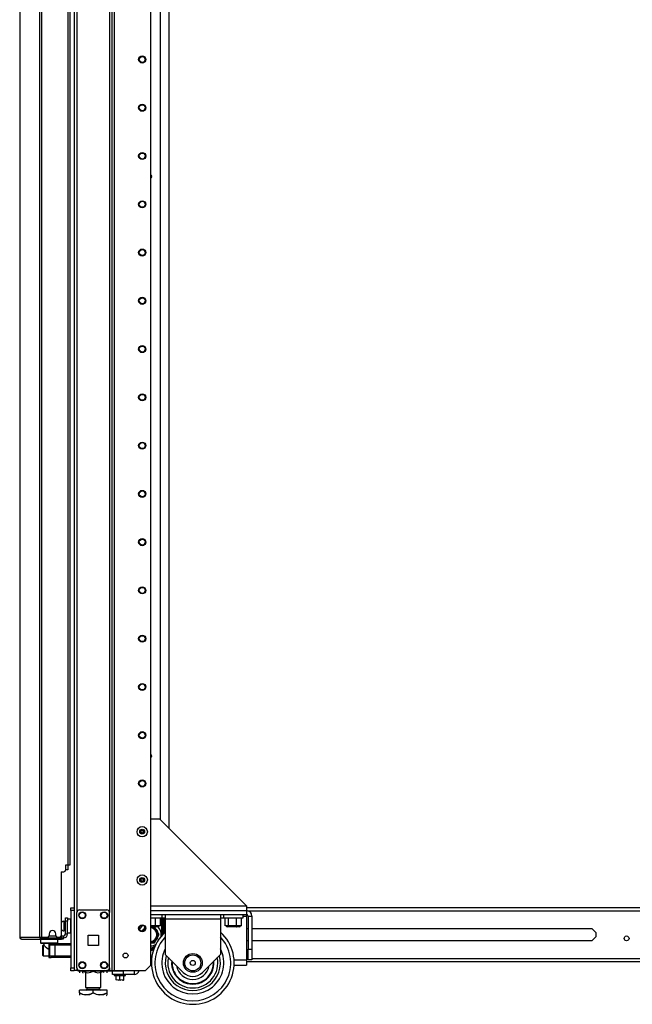
# Model space of a CAD drawing. Units: inches. Extents: x -267 to 47, y -61 to 168.
# Drawn here: x -84 to -62, y 13 to 48 of the extents above; entities that cross this region are included whole.
import ezdxf

# ---------------------------------------------------------------- set-up
doc = ezdxf.new("R2010")
doc.units = ezdxf.units.IN
doc.header["$MEASUREMENT"] = 0
doc.layers.add('TFR-TRI', color=7, linetype='CONTINUOUS')

msp = doc.modelspace()

# ---------------------------------------------------------------- linework, layer by layer
at = {"layer": 'TFR-TRI', "color": 173, "linetype": 'Continuous'}
for p, q in [((-82.041, 97.342), (-82.041, 16.049)), ((-80.664, 13.768), (-80.664, 97.342)), ((-80.586, 13.768), (-80.586, 96.739)), ((-79.263, 13.964), (-79.263, 96.393)), ((-81.946, 95.236), (-81.946, 15.874)), ((-80.759, 95.236), (-80.759, 15.874)), ((-83.261, 14.914), (-83.261, 14.776)), ((-83.261, 14.776), (-83.242, 14.756)), ((-83.261, 14.776), (-83.219, 14.776)), ((-83.202, 14.756), (-83.242, 14.756)), ((-83.219, 14.776), (-83.104, 14.776)), ((-83.094, 14.756), (-83.202, 14.756)), ((-83.143, 14.756), (-83.143, 14.696)), ((-83.142, 14.696), (-83.14, 14.694)), ((-83.14, 14.694), (-83.126, 14.68)), ((-83.126, 14.68), (-83.093, 14.649)), ((-83.104, 14.776), (-82.946, 14.776)), ((-82.946, 14.756), (-83.094, 14.756)), ((-83.093, 14.649), (-83.035, 14.593)), ((-82.946, 14.776), (-82.789, 14.776)), ((-82.799, 14.756), (-82.946, 14.756)), ((-82.691, 14.756), (-82.799, 14.756)), ((-82.789, 14.776), (-82.674, 14.776)), ((-82.749, 14.752), (-82.749, 14.756)), ((-82.651, 14.756), (-82.691, 14.756)), ((-82.674, 14.776), (-82.631, 14.776)), ((-82.651, 14.756), (-82.631, 14.776)), ((-82.631, 14.776), (-82.631, 14.914)), ((-83.035, 14.593), (-82.989, 14.555)), ((-82.989, 14.555), (-82.966, 14.541)), ((-79.46, 13.768), (-79.263, 13.964)), ((-82.013, 13.768), (-82.041, 13.768)), ((-81.946, 13.768), (-82.013, 13.768)), ((-81.946, 13.867), (-81.946, 13.768)), ((-81.848, 13.768), (-81.946, 13.768)), ((-80.759, 13.768), (-80.857, 13.768)), ((-80.759, 13.867), (-80.759, 13.768)), ((-80.759, 13.768), (-80.692, 13.768)), ((-80.692, 13.768), (-80.664, 13.768)), ((-80.664, 13.768), (-80.641, 13.768)), ((-80.641, 13.768), (-80.586, 13.768)), ((-80.586, 13.768), (-79.46, 13.768))]:
    msp.add_line(p, q, dxfattribs=at)
at = {"layer": 'TFR-TRI', "color": 30, "linetype": 'Continuous'}
for p, q in [((-83.294, 96.905), (-83.294, 14.985)), ((-83.226, 96.905), (-83.226, 14.985)), ((-82.277, 94.299), (-82.277, 17.591)), ((-82.206, 94.299), (-82.206, 17.591)), ((-84.017, 52.796), (-84.017, 14.985)), ((-84.015, 52.796), (-84.015, 14.985)), ((-79.263, 19.272), (-78.946, 19.272)), ((-75.797, 16.122), (-78.946, 19.272)), ((-82.356, 17.591), (-82.356, 17.414)), ((-82.277, 17.591), (-82.356, 17.591)), ((-82.227, 17.591), (-82.277, 17.591)), ((-82.206, 17.591), (-82.227, 17.591)), ((-82.513, 17.355), (-82.513, 15.044)), ((-82.513, 17.355), (-82.415, 17.355)), ((-79.263, 16.122), (-75.797, 16.122)), ((-75.797, 16.122), (-75.797, 15.997)), ((-75.797, 15.997), (-75.797, 15.945)), ((-82.946, 15.103), (-82.946, 15.044)), ((-82.71, 15.044), (-82.71, 15.103)), ((-84.017, 14.985), (-84.017, 14.985)), ((-84.017, 14.985), (-84.015, 14.985)), ((-84.015, 14.985), (-84.005, 14.985)), ((-84.005, 14.985), (-83.294, 14.985)), ((-84.005, 14.985), (-83.985, 14.934)), ((-83.985, 14.934), (-83.937, 14.914)), ((-83.946, 14.914), (-83.946, 14.914)), ((-83.946, 14.914), (-83.937, 14.914)), ((-83.937, 14.914), (-83.226, 14.914)), ((-83.294, 14.985), (-83.269, 14.985)), ((-83.294, 14.985), (-83.274, 14.934)), ((-83.274, 14.934), (-83.226, 14.914)), ((-83.269, 14.985), (-83.226, 14.985)), ((-83.256, 14.985), (-83.247, 14.962)), ((-83.247, 14.962), (-83.226, 14.953)), ((-83.226, 14.985), (-83.005, 14.985)), ((-83.226, 14.953), (-83.137, 14.953)), ((-83.226, 14.914), (-83.226, 14.953)), ((-83.226, 14.914), (-82.501, 14.914)), ((-82.651, 14.985), (-82.572, 14.985)), ((-82.537, 14.953), (-82.501, 14.953)), ((-82.501, 14.953), (-82.46, 14.953)), ((-82.501, 14.914), (-82.501, 14.953)), ((-82.46, 14.914), (-82.501, 14.914)), ((-82.46, 14.953), (-82.442, 14.953)), ((-82.442, 14.914), (-82.46, 14.914)), ((-82.442, 14.953), (-82.442, 14.914))]:
    msp.add_line(p, q, dxfattribs=at)
at = {"layer": 'TFR-TRI', "color": 223, "linetype": 'Continuous'}
msp.add_line((-78.929, 95.591), (-78.929, 19.255), dxfattribs=at)
at = {"layer": 'TFR-TRI', "color": 253, "linetype": 'Continuous'}
msp.add_line((-78.602, 18.928), (-78.602, 95.149), dxfattribs=at)
at = {"layer": 'TFR-TRI', "color": 3, "linetype": 'Continuous'}
for p, q in [((-82.271, 17.591), (-82.271, 17.421)), ((-82.295, 17.421), (-82.356, 17.421)), ((-82.271, 17.421), (-82.295, 17.421)), ((-82.966, 14.752), (-82.877, 14.752)), ((-82.966, 14.752), (-82.966, 14.24)), ((-82.936, 14.693), (-82.936, 14.299)), ((-82.879, 14.693), (-82.936, 14.693)), ((-82.74, 14.693), (-82.879, 14.693)), ((-82.877, 14.752), (-82.837, 14.752)), ((-82.837, 14.752), (-82.74, 14.752)), ((-82.74, 14.752), (-82.159, 14.752)), ((-82.74, 14.752), (-82.74, 14.735)), ((-82.74, 14.735), (-82.74, 14.693)), ((-82.74, 14.693), (-82.74, 14.299)), ((-82.159, 14.693), (-82.74, 14.693)), ((-82.936, 14.299), (-82.879, 14.299)), ((-82.879, 14.299), (-82.74, 14.299)), ((-82.74, 14.299), (-82.159, 14.299)), ((-82.74, 14.299), (-82.74, 14.258)), ((-82.966, 14.24), (-82.877, 14.24)), ((-82.837, 14.24), (-82.877, 14.24)), ((-82.74, 14.24), (-82.837, 14.24)), ((-82.74, 14.258), (-82.74, 14.24)), ((-82.159, 14.24), (-82.74, 14.24))]:
    msp.add_line(p, q, dxfattribs=at)
at = {"layer": 'TFR-TRI', "color": 21, "linetype": 'Continuous'}
for p, q in [((-82.159, 16.02), (-82.159, 16.049)), ((-82.159, 16.049), (-82.041, 16.049)), ((-82.159, 15.95), (-82.159, 16.02)), ((-82.159, 15.95), (-82.159, 13.866)), ((-82.041, 15.95), (-82.159, 15.95)), ((-82.041, 16.049), (-82.041, 16.02)), ((-82.041, 16.02), (-82.041, 15.95)), ((-82.041, 15.95), (-82.041, 13.866)), ((-82.159, 13.796), (-82.159, 13.866)), ((-82.159, 13.866), (-82.041, 13.866)), ((-82.159, 13.767), (-82.159, 13.796)), ((-82.041, 13.767), (-82.159, 13.767)), ((-82.041, 13.866), (-82.041, 13.796)), ((-82.041, 13.796), (-82.041, 13.767)), ((-80.588, 13.629), (-80.588, 13.595)), ((-80.588, 13.595), (-80.528, 13.595)), ((-80.584, 13.589), (-80.521, 13.572)), ((-80.545, 13.589), (-80.584, 13.589)), ((-80.445, 13.589), (-80.545, 13.589)), ((-80.528, 13.595), (-80.383, 13.595)), ((-80.383, 13.578), (-80.521, 13.578)), ((-80.521, 13.429), (-80.521, 13.578)), ((-80.321, 13.589), (-80.445, 13.589)), ((-80.383, 13.595), (-80.239, 13.595)), ((-80.246, 13.578), (-80.383, 13.578)), ((-80.383, 13.429), (-80.383, 13.578)), ((-80.221, 13.589), (-80.321, 13.589)), ((-80.246, 13.572), (-80.183, 13.589)), ((-80.246, 13.429), (-80.246, 13.578)), ((-80.239, 13.595), (-80.179, 13.595)), ((-80.183, 13.589), (-80.221, 13.589)), ((-80.179, 13.595), (-80.179, 13.629)), ((-80.484, 13.421), (-80.521, 13.429)), ((-80.521, 13.429), (-80.521, 13.424)), ((-80.521, 13.424), (-80.521, 13.423)), ((-80.383, 13.429), (-80.484, 13.421)), ((-80.431, 13.422), (-80.42, 13.421)), ((-80.42, 13.421), (-80.383, 13.429)), ((-80.383, 13.429), (-80.359, 13.427)), ((-80.346, 13.421), (-80.383, 13.429)), ((-80.246, 13.429), (-80.346, 13.421)), ((-80.294, 13.422), (-80.282, 13.421)), ((-80.282, 13.421), (-80.246, 13.429)), ((-80.25, 13.417), (-80.246, 13.419)), ((-80.246, 13.424), (-80.246, 13.429)), ((-80.246, 13.423), (-80.246, 13.424))]:
    msp.add_line(p, q, dxfattribs=at)
at = {"layer": 'TFR-TRI', "color": 124, "linetype": 'Continuous'}
for p, q in [((-81.946, 13.866), (-81.946, 15.874)), ((-81.848, 15.972), (-80.857, 15.972)), ((-80.759, 13.866), (-80.759, 15.874)), ((-81.54, 14.683), (-81.54, 15.057)), ((-81.54, 15.057), (-81.166, 15.057)), ((-81.166, 15.057), (-81.166, 14.683)), ((-81.166, 14.683), (-81.54, 14.683)), ((-81.848, 13.768), (-80.857, 13.768))]:
    msp.add_line(p, q, dxfattribs=at)
at = {"layer": 'TFR-TRI', "color": 163, "linetype": 'Continuous'}
for p, q in [((-79.263, 15.945), (-75.797, 15.945)), ((-79.263, 15.807), (-75.797, 15.807)), ((-75.928, 15.748), (-75.797, 15.748)), ((-75.797, 15.945), (-75.797, 15.807)), ((-75.797, 15.807), (-75.797, 15.79)), ((-75.797, 15.79), (-75.797, 15.748)), ((-75.797, 15.748), (-75.797, 14.158)), ((-75.738, 15.748), (-75.6, 15.748)), ((-75.738, 15.748), (-75.738, 14.552)), ((-75.6, 15.748), (-75.6, 14.552)), ((-79.675, 15.353), (-79.675, 15.256)), ((-75.738, 14.552), (-75.6, 14.552)), ((-75.738, 14.158), (-75.738, 14.552)), ((-75.6, 14.552), (-75.6, 14.158)), ((-76.247, 14.158), (-75.797, 14.158)), ((-76.246, 13.961), (-75.797, 13.961)), ((-75.797, 14.158), (-75.797, 14.019)), ((-75.797, 14.019), (-75.797, 13.961)), ((-75.6, 14.158), (-75.738, 14.158)), ((-80.659, 13.767), (-80.265, 13.767)), ((-80.659, 13.629), (-80.659, 13.767)), ((-80.265, 13.629), (-80.659, 13.629)), ((-79.872, 13.767), (-80.265, 13.767)), ((-80.265, 13.767), (-80.265, 13.629)), ((-79.872, 13.629), (-80.265, 13.629)), ((-79.872, 13.767), (-79.872, 13.629))]:
    msp.add_line(p, q, dxfattribs=at)
at = {"layer": 'TFR-TRI', "color": 252, "linetype": 'Continuous'}
for p, q in [((-78.868, 15.807), (-78.868, 15.673)), ((-78.743, 15.807), (-78.743, 15.759)), ((-78.743, 15.759), (-78.743, 15.643)), ((-76.743, 15.807), (-76.743, 15.759)), ((-76.743, 15.759), (-76.743, 15.643)), ((-76.618, 15.673), (-76.618, 15.807)), ((-75.928, 15.807), (-75.928, 15.673)), ((-79.07, 15.673), (-79.263, 15.673)), ((-79.246, 15.398), (-79.263, 15.398)), ((-79.135, 15.358), (-79.263, 15.358)), ((-79.1, 15.398), (-79.246, 15.398)), ((-79.034, 15.358), (-79.135, 15.358)), ((-79.1, 15.398), (-79.1, 15.673)), ((-79.01, 15.398), (-79.1, 15.398)), ((-78.923, 15.673), (-79.07, 15.673)), ((-78.997, 15.358), (-79.034, 15.358)), ((-78.92, 15.398), (-79.01, 15.398)), ((-78.868, 15.673), (-78.923, 15.673)), ((-78.92, 15.398), (-78.92, 15.673)), ((-78.743, 15.673), (-78.868, 15.673)), ((-78.743, 15.643), (-76.743, 15.643)), ((-78.743, 15.643), (-78.743, 14.354)), ((-76.618, 15.673), (-76.743, 15.673)), ((-76.743, 15.643), (-76.743, 14.354)), ((-76.584, 15.673), (-76.618, 15.673)), ((-76.488, 15.673), (-76.584, 15.673)), ((-76.566, 15.398), (-76.566, 15.673)), ((-76.509, 15.398), (-76.566, 15.398)), ((-76.453, 15.398), (-76.509, 15.398)), ((-76.448, 15.358), (-76.49, 15.358)), ((-76.35, 15.673), (-76.488, 15.673)), ((-76.453, 15.398), (-76.453, 15.673)), ((-76.306, 15.398), (-76.453, 15.398)), ((-76.34, 15.358), (-76.448, 15.358)), ((-76.196, 15.673), (-76.35, 15.673)), ((-76.206, 15.358), (-76.34, 15.358)), ((-76.16, 15.398), (-76.306, 15.398)), ((-76.098, 15.358), (-76.206, 15.358)), ((-76.058, 15.673), (-76.196, 15.673)), ((-76.16, 15.398), (-76.16, 15.673)), ((-76.07, 15.398), (-76.16, 15.398)), ((-76.057, 15.358), (-76.098, 15.358)), ((-75.98, 15.398), (-76.07, 15.398)), ((-75.962, 15.673), (-76.058, 15.673)), ((-75.98, 15.398), (-75.98, 15.673)), ((-75.928, 15.673), (-75.962, 15.673)), ((-83.168, 14.693), (-83.183, 14.678)), ((-83.183, 14.643), (-83.183, 14.678)), ((-83.183, 14.553), (-83.183, 14.643)), ((-83.144, 14.693), (-83.168, 14.693)), ((-83.168, 14.693), (-83.168, 14.656)), ((-83.168, 14.656), (-83.168, 14.557)), ((-83.183, 14.44), (-83.183, 14.553)), ((-83.183, 14.349), (-83.183, 14.44)), ((-83.183, 14.314), (-83.183, 14.349)), ((-83.183, 14.314), (-83.168, 14.299)), ((-83.168, 14.557), (-83.168, 14.436)), ((-83.168, 14.436), (-83.168, 14.337)), ((-83.168, 14.337), (-83.168, 14.299)), ((-83.168, 14.299), (-82.966, 14.299)), ((-78.09, 13.701), (-78.743, 14.354)), ((-76.743, 14.354), (-77.397, 13.701))]:
    msp.add_line(p, q, dxfattribs=at)
at = {"layer": 'TFR-TRI', "color": 152, "linetype": 'Continuous'}
for p, q in [((-51.938, 16.049), (-75.797, 16.049)), ((-75.746, 15.939), (-51.87, 15.939)), ((-78.778, 15.301), (-78.743, 15.301)), ((-75.797, 15.301), (-75.738, 15.301)), ((-75.6, 15.301), (-63.284, 15.301)), ((-63.284, 15.301), (-63.133, 15.15)), ((-63.133, 14.999), (-63.284, 14.848)), ((-63.133, 15.15), (-63.133, 14.999)), ((-75.738, 14.848), (-75.797, 14.848)), ((-63.284, 14.848), (-75.6, 14.848)), ((-79.262, 14.21), (-79.234, 14.21)), ((-79.262, 14.1), (-79.242, 14.1)), ((-75.797, 14.21), (-75.737, 14.21)), ((-75.797, 14.1), (-43.953, 14.1)), ((-75.599, 14.21), (-43.953, 14.21))]:
    msp.add_line(p, q, dxfattribs=at)
at = {"layer": 'TFR-TRI', "color": 5, "linetype": 'Continuous'}
for p, q in [((-82.406, 15.558), (-82.412, 15.558)), ((-82.412, 15.558), (-82.412, 15.525)), ((-82.412, 15.525), (-82.412, 15.439)), ((-82.412, 15.439), (-82.412, 15.333)), ((-82.406, 15.525), (-82.406, 15.558)), ((-82.406, 15.439), (-82.406, 15.525)), ((-82.36, 15.511), (-82.406, 15.511)), ((-82.406, 15.333), (-82.406, 15.439)), ((-82.165, 15.636), (-82.281, 15.636)), ((-82.165, 15.603), (-82.165, 15.636)), ((-82.165, 15.511), (-82.165, 15.603)), ((-82.165, 15.386), (-82.165, 15.511)), ((-82.165, 15.261), (-82.165, 15.386)), ((-82.412, 15.333), (-82.412, 15.247)), ((-82.412, 15.247), (-82.412, 15.214)), ((-82.412, 15.214), (-82.406, 15.214)), ((-82.406, 15.247), (-82.406, 15.333)), ((-82.406, 15.261), (-82.36, 15.261)), ((-82.406, 15.214), (-82.406, 15.247)), ((-82.281, 15.136), (-82.165, 15.136)), ((-82.165, 15.17), (-82.165, 15.261)), ((-82.165, 15.136), (-82.165, 15.17))]:
    msp.add_line(p, q, dxfattribs=at)
at = {"layer": 'TFR-TRI', "color": 95, "linetype": 'Continuous'}
for p, q in [((-82.36, 15.647), (-82.36, 15.681)), ((-82.36, 15.681), (-82.281, 15.681)), ((-82.36, 15.563), (-82.36, 15.647)), ((-82.281, 15.563), (-82.36, 15.563)), ((-82.36, 15.091), (-82.36, 15.563)), ((-82.281, 15.681), (-82.281, 15.647)), ((-82.281, 15.647), (-82.281, 15.563)), ((-82.281, 15.091), (-82.281, 15.563)), ((-82.537, 14.953), (-82.537, 14.996)), ((-82.514, 15.032), (-82.502, 15.032)), ((-82.502, 15.032), (-82.497, 15.032)), ((-82.497, 15.032), (-82.419, 15.032)), ((-82.497, 15.032), (-82.497, 14.953)), ((-82.419, 14.953), (-82.419, 15.032)), ((-82.281, 15.091), (-82.36, 15.091)), ((-83.213, 14.953), (-83.213, 14.985)), ((-83.159, 14.953), (-83.179, 14.953)), ((-83.137, 14.953), (-83.159, 14.953)), ((-83.137, 14.985), (-83.137, 14.953)), ((-83.137, 14.953), (-82.537, 14.953)), ((-82.516, 14.953), (-82.537, 14.953)), ((-82.501, 14.953), (-82.516, 14.953)), ((-82.442, 14.953), (-82.419, 14.953))]:
    msp.add_line(p, q, dxfattribs=at)
at = {"layer": 'TFR-TRI', "color": 251, "linetype": 'Continuous'}
for p, q in [((-79.472, 15.369), (-79.518, 15.29)), ((-79.067, 15.259), (-79.131, 15.369)), ((-79.572, 15.197), (-79.536, 15.259)), ((-79.518, 15.29), (-79.536, 15.259)), ((-79.067, 15.259), (-79.025, 15.185)), ((-79.007, 15.153), (-79.025, 15.185)), ((-79.025, 14.963), (-78.961, 15.074)), ((-78.961, 15.074), (-79.007, 15.153)), ((-79.259, 14.779), (-79.263, 14.779)), ((-79.259, 14.779), (-79.131, 14.779)), ((-79.131, 14.779), (-79.086, 14.858)), ((-79.086, 14.858), (-79.067, 14.89)), ((-79.025, 14.963), (-79.067, 14.89))]:
    msp.add_line(p, q, dxfattribs=at)
at = {"layer": 'TFR-TRI', "color": 150, "linetype": 'Continuous'}
for p, q in [((-79.15, 15.355), (-79.263, 15.355)), ((-79.095, 15.355), (-79.15, 15.355)), ((-79.095, 15.355), (-79.091, 15.358)), ((-76.395, 15.358), (-76.391, 15.355)), ((-76.357, 15.355), (-76.391, 15.355)), ((-76.273, 15.355), (-76.357, 15.355)), ((-76.19, 15.355), (-76.273, 15.355)), ((-76.155, 15.355), (-76.19, 15.355)), ((-76.155, 15.355), (-76.151, 15.358))]:
    msp.add_line(p, q, dxfattribs=at)
at = {"layer": 'TFR-TRI', "color": 235, "linetype": 'Continuous'}
for p, q in [((-78.864, 15.044), (-78.864, 15.673)), ((-78.836, 15.673), (-78.836, 15.074)), ((-78.798, 15.673), (-78.798, 15.114)), ((-78.778, 15.673), (-78.778, 15.133)), ((-79.152, 14.614), (-79.16, 14.627)), ((-79.146, 14.603), (-79.152, 14.614)), ((-79.14, 14.593), (-79.146, 14.603))]:
    msp.add_line(p, q, dxfattribs=at)
at = {"layer": 'TFR-TRI', "color": 70, "linetype": 'Continuous'}
msp.add_line((-82.947, 15.032), (-82.709, 15.032), dxfattribs=at)
at = {"layer": 'TFR-TRI', "color": 132, "linetype": 'Continuous'}
for p, q in [((-81.903, 13.767), (-81.903, 13.768)), ((-81.903, 13.767), (-81.507, 13.767)), ((-81.507, 13.767), (-81.507, 13.768)), ((-81.488, 13.767), (-81.507, 13.767)), ((-80.602, 13.768), (-80.602, 13.767)), ((-80.108, 13.767), (-80.108, 13.768)), ((-79.931, 13.768), (-79.931, 13.767))]:
    msp.add_line(p, q, dxfattribs=at)
at = {"layer": 'TFR-TRI', "color": 138, "linetype": 'Continuous'}
for p, q in [((-81.845, 13.767), (-81.845, 13.689)), ((-81.845, 13.767), (-81.845, 13.689)), ((-81.727, 13.767), (-81.727, 13.751)), ((-81.727, 13.751), (-81.649, 13.714)), ((-81.727, 13.719), (-81.727, 13.751)), ((-81.637, 13.71), (-81.727, 13.751)), ((-81.727, 13.694), (-81.727, 13.719)), ((-81.727, 13.693), (-81.722, 13.689)), ((-81.649, 13.714), (-81.563, 13.694)), ((-81.627, 13.709), (-81.637, 13.71)), ((-81.563, 13.694), (-81.442, 13.71)), ((-81.442, 13.71), (-81.352, 13.751)), ((-81.352, 13.767), (-81.352, 13.751)), ((-81.352, 13.751), (-81.274, 13.714)), ((-81.274, 13.714), (-81.188, 13.694)), ((-81.188, 13.694), (-81.067, 13.71)), ((-81.055, 13.714), (-81.076, 13.709)), ((-81.067, 13.71), (-80.977, 13.751)), ((-80.977, 13.751), (-81.055, 13.714)), ((-80.982, 13.689), (-80.977, 13.693)), ((-80.977, 13.767), (-80.977, 13.751)), ((-80.977, 13.751), (-80.977, 13.719)), ((-80.977, 13.719), (-80.977, 13.695)), ((-80.858, 13.767), (-80.858, 13.689)), ((-80.858, 13.767), (-80.858, 13.689))]:
    msp.add_line(p, q, dxfattribs=at)
at = {"layer": 'TFR-TRI', "color": 44, "linetype": 'Continuous'}
for p, q in [((-81.627, 13.767), (-81.627, 13.151)), ((-81.076, 13.151), (-81.076, 13.767)), ((-81.852, 12.962), (-81.852, 13.061)), ((-81.352, 13.061), (-81.852, 13.061)), ((-81.852, 12.962), (-81.852, 12.918)), ((-81.852, 12.962), (-81.748, 12.912)), ((-81.732, 12.906), (-81.852, 12.962)), ((-81.852, 12.918), (-81.852, 12.884)), ((-81.748, 12.912), (-81.633, 12.885)), ((-81.57, 12.885), (-81.732, 12.906)), ((-81.633, 12.885), (-81.472, 12.906)), ((-81.627, 13.151), (-81.59, 13.151)), ((-81.59, 13.151), (-81.49, 13.151)), ((-81.58, 13.151), (-81.58, 13.093)), ((-81.58, 13.093), (-81.513, 13.093)), ((-81.456, 12.912), (-81.57, 12.885)), ((-81.513, 13.093), (-81.352, 13.093)), ((-81.49, 13.151), (-81.352, 13.151)), ((-81.472, 12.906), (-81.352, 12.962)), ((-81.352, 12.962), (-81.456, 12.912)), ((-81.352, 13.151), (-81.214, 13.151)), ((-81.352, 13.093), (-81.191, 13.093)), ((-80.852, 13.061), (-81.352, 13.061)), ((-81.352, 12.962), (-81.352, 13.061)), ((-81.352, 12.962), (-81.248, 12.912)), ((-81.232, 12.906), (-81.352, 12.962)), ((-81.248, 12.912), (-81.133, 12.885)), ((-81.07, 12.885), (-81.232, 12.906)), ((-81.214, 13.151), (-81.113, 13.151)), ((-81.191, 13.093), (-81.124, 13.093)), ((-81.133, 12.885), (-80.972, 12.906)), ((-81.124, 13.093), (-81.124, 13.151)), ((-81.113, 13.151), (-81.076, 13.151)), ((-80.956, 12.912), (-81.07, 12.885)), ((-80.972, 12.906), (-80.852, 12.962)), ((-80.852, 12.962), (-80.956, 12.912)), ((-80.872, 12.864), (-80.852, 12.884)), ((-80.852, 12.962), (-80.852, 13.061)), ((-80.852, 12.918), (-80.852, 12.962)), ((-80.852, 12.887), (-80.852, 12.918))]:
    msp.add_line(p, q, dxfattribs=at)
at = {"layer": 'TFR-TRI', "color": 22, "linetype": 'Continuous'}
for p, q in [((-81.488, 13.767), (-81.488, 13.768)), ((-81.488, 13.767), (-80.659, 13.767)), ((-80.622, 13.767), (-80.622, 13.768))]:
    msp.add_line(p, q, dxfattribs=at)
at = {"layer": 'TFR-TRI', "color": 173, "linetype": 'Continuous'}
for centre, radius in [((-79.578, 46.805), 0.128), ((-79.578, 46.805), 0.108), ((-79.578, 45.055), 0.128), ((-79.578, 45.055), 0.108), ((-79.578, 43.305), 0.128), ((-79.578, 43.305), 0.108), ((-79.578, 41.555), 0.128), ((-79.578, 41.555), 0.108), ((-79.578, 39.805), 0.128), ((-79.578, 39.805), 0.108), ((-79.578, 38.055), 0.128), ((-79.578, 38.055), 0.108), ((-79.578, 36.305), 0.128), ((-79.578, 36.305), 0.108), ((-79.578, 34.555), 0.128), ((-79.578, 34.555), 0.108), ((-79.578, 32.805), 0.128), ((-79.578, 32.805), 0.108), ((-79.578, 31.055), 0.128), ((-79.578, 31.055), 0.108), ((-79.578, 29.305), 0.128), ((-79.578, 29.305), 0.108), ((-79.578, 27.555), 0.128), ((-79.578, 27.555), 0.108), ((-79.578, 25.805), 0.128), ((-79.578, 25.805), 0.108), ((-79.578, 24.055), 0.128), ((-79.578, 24.055), 0.108), ((-79.578, 22.305), 0.128), ((-79.578, 22.305), 0.108), ((-79.578, 20.555), 0.128), ((-79.578, 20.555), 0.108), ((-79.578, 15.305), 0.128), ((-79.578, 15.305), 0.108), ((-80.18, 14.319), 0.0886)]:
    msp.add_circle(centre, radius, dxfattribs=at)
at = {"layer": 'TFR-TRI', "color": 3, "linetype": 'Continuous'}
for centre, radius in [((-79.578, 18.805), 0.187), ((-79.578, 18.805), 0.0886), ((-79.578, 17.055), 0.187), ((-79.578, 17.055), 0.0886), ((-81.749, 15.776), 0.11), ((-80.956, 15.776), 0.11), ((-77.743, 14.047), 0.34), ((-77.743, 14.047), 0.29), ((-81.749, 13.964), 0.11), ((-80.956, 13.964), 0.11), ((-77.743, 14.047), 0.09)]:
    msp.add_circle(centre, radius, dxfattribs=at)
at = {"layer": 'TFR-TRI', "color": 124, "linetype": 'Continuous'}
for centre in [(-81.749, 15.776), (-80.956, 15.776), (-81.749, 13.964), (-80.956, 13.964)]:
    msp.add_circle(centre, 0.128, dxfattribs=at)
at = {"layer": 'TFR-TRI', "color": 152, "linetype": 'Continuous'}
msp.add_circle((-62.021, 14.937), 0.0886, dxfattribs=at)
at = {"layer": 'TFR-TRI', "color": 223, "linetype": 'Continuous'}
for centre, start, end in [((-79.302, 42.562), 304.4531, 55.5525), ((-79.302, 21.554), 0, 55.5525), ((-79.302, 21.554), 304.4475, 0)]:
    msp.add_arc(centre, 0.0689, start, end, dxfattribs=at)
at = {"layer": 'TFR-TRI', "color": 3, "linetype": 'Continuous'}
for centre, radius, start, end in [((-79.302, 42.562), 0.0625, 308.5763, 51.4181), ((-79.302, 21.554), 0.0625, 308.5763, 51.4181), ((-79.636, 18.789), 0.00394, 124.769, 265.2986), ((-79.805, 19.032), 0.292, 304.769, 311.0425), ((-79.66, 18.498), 0.288, 78.4248, 85.2986), ((-79.621, 18.848), 0.00394, 64.5975, 205.1272), ((-79.888, 18.722), 0.292, 18.8539, 25.1272), ((-79.495, 19.111), 0.288, 244.5975, 250.9452), ((-79.616, 18.815), 0.00394, 311.0425, 18.8539), ((-79.888, 18.722), 0.292, 4.7302, 11.5449), ((-79.594, 18.746), 0.00394, 184.7302, 325.142), ((-79.351, 18.577), 0.292, 138.8381, 145.142), ((-79.588, 18.843), 0.00394, 250.9452, 318.87), ((-79.805, 19.032), 0.292, 318.87, 325.1659), ((-79.568, 18.767), 0.00394, 70.9803, 138.8381), ((-79.66, 18.498), 0.288, 64.6274, 70.9803), ((-79.562, 18.863), 0.00394, 4.7541, 145.1659), ((-79.267, 18.888), 0.292, 184.7541, 191.5765), ((-79.495, 19.111), 0.288, 258.3903, 265.2687), ((-79.54, 18.795), 0.00394, 131.0065, 198.89), ((-79.267, 18.888), 0.292, 198.89, 205.1618), ((-79.351, 18.577), 0.292, 124.7344, 131.0065), ((-79.535, 18.762), 0.00394, 244.6274, 25.1618), ((-79.519, 18.82), 0.00394, 304.7344, 85.2687), ((-79.636, 17.039), 0.00394, 124.769, 265.2986), ((-79.805, 17.282), 0.292, 304.769, 311.0425), ((-79.66, 16.748), 0.288, 78.4248, 85.2986), ((-79.621, 17.098), 0.00394, 64.5975, 205.1272), ((-79.888, 16.972), 0.292, 18.8539, 25.1272), ((-79.495, 17.361), 0.288, 244.5975, 250.9452), ((-79.616, 17.065), 0.00394, 311.0425, 18.8539), ((-79.888, 16.972), 0.292, 4.7302, 11.5449), ((-79.594, 16.996), 0.00394, 184.7302, 325.142), ((-79.351, 16.827), 0.292, 138.8381, 145.142), ((-79.588, 17.093), 0.00394, 250.9452, 318.87), ((-79.805, 17.282), 0.292, 318.87, 325.1659), ((-79.568, 17.017), 0.00394, 70.9803, 138.8381), ((-79.66, 16.748), 0.288, 64.6274, 70.9803), ((-79.562, 17.113), 0.00394, 4.7541, 145.1659), ((-79.267, 17.138), 0.292, 184.7541, 191.5765), ((-79.495, 17.361), 0.288, 258.3903, 265.2687), ((-79.54, 17.045), 0.00394, 131.0065, 198.89), ((-79.267, 17.138), 0.292, 198.89, 205.1618), ((-79.351, 16.827), 0.292, 124.7344, 131.0065), ((-79.535, 17.012), 0.00394, 244.6274, 25.1618), ((-79.519, 17.07), 0.00394, 304.7344, 85.2687), ((-82.877, 14.693), 0.0591, 90, 180), ((-82.877, 14.299), 0.0591, 180, 270), ((-77.743, 14.047), 0.6, 189.7537, 350.2463)]:
    msp.add_arc(centre, radius, start, end, dxfattribs=at)
at = {"layer": 'TFR-TRI', "color": 30, "linetype": 'Continuous'}
for centre, radius, start, end in [((-82.415, 17.414), 0.0591, 270, 0), ((-83.005, 15.044), 0.0591, 270, 0), ((-82.828, 15.103), 0.118, 0, 180), ((-82.651, 15.044), 0.0591, 180, 270), ((-82.572, 15.044), 0.0591, 270, 0), ((-77.743, 14.047), 1.5, 131.8106, 48.1894), ((-83.946, 14.985), 0.0709, 180, 270), ((-77.743, 14.047), 1.375, 136.6537, 270), ((-77.743, 14.047), 1.375, 270, 43.3463), ((-77.743, 14.047), 1.125, 152.7356, 27.2644), ((-77.743, 14.047), 0.999, 164.3625, 15.6375), ((-77.743, 14.047), 0.907, 167.7094, 270), ((-77.743, 14.047), 0.768, 174.6619, 5.3381), ((-77.743, 14.047), 0.749, 175.8544, 270), ((-77.743, 14.047), 0.6, 189.7481, 270), ((-77.743, 14.047), 0.907, 270, 12.2906), ((-77.743, 14.047), 0.749, 270, 4.1456), ((-77.743, 14.047), 0.6, 270, 350.2519)]:
    msp.add_arc(centre, radius, start, end, dxfattribs=at)
at = {"layer": 'TFR-TRI', "color": 124, "linetype": 'Continuous'}
for centre, start, end in [((-81.848, 15.874), 90, 180), ((-80.857, 15.874), 0, 90), ((-81.848, 13.866), 180, 270), ((-80.857, 13.866), 270, 0)]:
    msp.add_arc(centre, 0.0984, start, end, dxfattribs=at)
at = {"layer": 'TFR-TRI', "color": 163, "linetype": 'Continuous'}
for centre, radius, start, end in [((-75.797, 15.748), 0.197, 0, 90), ((-75.797, 15.748), 0.0591, 0, 90), ((-79.872, 13.826), 0.0591, 270, 276.6206), ((-79.872, 13.826), 0.197, 270, 342.6623)]:
    msp.add_arc(centre, radius, start, end, dxfattribs=at)
at = {"layer": 'TFR-TRI', "color": 5, "linetype": 'Continuous'}
for centre, radius, start, end in [((-82.412, 15.428), 0.13, 90, 141.1212), ((-82.165, 15.596), 0.04, 81.7383, 90), ((-82.412, 15.344), 0.13, 218.8788, 270), ((-82.165, 15.176), 0.04, 270, 278.2617)]:
    msp.add_arc(centre, radius, start, end, dxfattribs=at)
at = {"layer": 'TFR-TRI', "color": 251, "linetype": 'Continuous'}
for radius, start, end in [(0.413, 126.1181, 154.4119), (0.285, 277.8469, 79.2562), (0.298, 38.1899, 70.0592), (0.413, 351.0675, 43.4363), (0.285, 125.9888, 154.2488), (0.298, 124.4622, 141.8101), (0.256, 134.2744, 145.9631), (0.256, 278.7581, 81.2362), (0.298, 338.1899, 21.8101), (0.413, 275.4056, 302.1806), (0.298, 278.1899, 321.8101)]:
    msp.add_arc((-79.302, 15.074), radius, start, end, dxfattribs=at)
at = {"layer": 'TFR-TRI', "color": 252, "linetype": 'Continuous'}
for centre, radius, start, end in [((-78.997, 15.398), 0.0394, 270, 0), ((-76.49, 15.398), 0.0394, 180, 270), ((-76.057, 15.398), 0.0394, 270, 0), ((-77.743, 14.047), 0.49, 225, 315)]:
    msp.add_arc(centre, radius, start, end, dxfattribs=at)
at = {"layer": 'TFR-TRI', "color": 95, "linetype": 'Continuous'}
for radius in [0.138, 0.0591]:
    msp.add_arc((-82.419, 15.091), radius, 270, 0, dxfattribs=at)
at = {"layer": 'TFR-TRI', "color": 115, "linetype": 'Continuous'}
for centre, start in [((-75.58, 15.379), 257.1637), ((-67.12, 15.379), 242.7919), ((-64.364, 15.379), 242.7919)]:
    msp.add_arc(centre, 0.0886, start, 297.2081, dxfattribs=at)
at = {"layer": 'TFR-TRI', "color": 235, "linetype": 'Continuous'}
for centre, radius, start, end in [((-79.078, 14.484), 0.165, 104.5593, 119.5818), ((-79.302, 14.877), 0.288, 277.7772, 299.5818), ((-79.302, 14.877), 0.316, 277.0876, 299.5818), ((-79.302, 14.877), 0.354, 276.3148, 294.5612), ((-79.302, 14.877), 0.374, 275.9811, 291.7315), ((-79.078, 14.484), 0.137, 114.0578, 119.5818)]:
    msp.add_arc(centre, radius, start, end, dxfattribs=at)
at = {"layer": 'TFR-TRI', "color": 132, "linetype": 'Continuous'}
msp.add_arc((-81.903, 13.905), 0.138, 265.6673, 270, dxfattribs=at)
at = {"layer": 'TFR-TRI', "color": 21, "linetype": 'Continuous'}
for centre, start, end in [((-80.582, 13.595), 180, 255), ((-80.184, 13.595), 285, 0)]:
    msp.add_arc(centre, 0.00591, start, end, dxfattribs=at)
at = {"layer": 'TFR-TRI', "color": 44, "linetype": 'Continuous'}
for centre, start, end in [((-81.612, 13.093), 270, 0), ((-81.092, 13.093), 180, 270)]:
    msp.add_arc(centre, 0.0319, start, end, dxfattribs=at)

doc.saveas('drawing.dxf')
